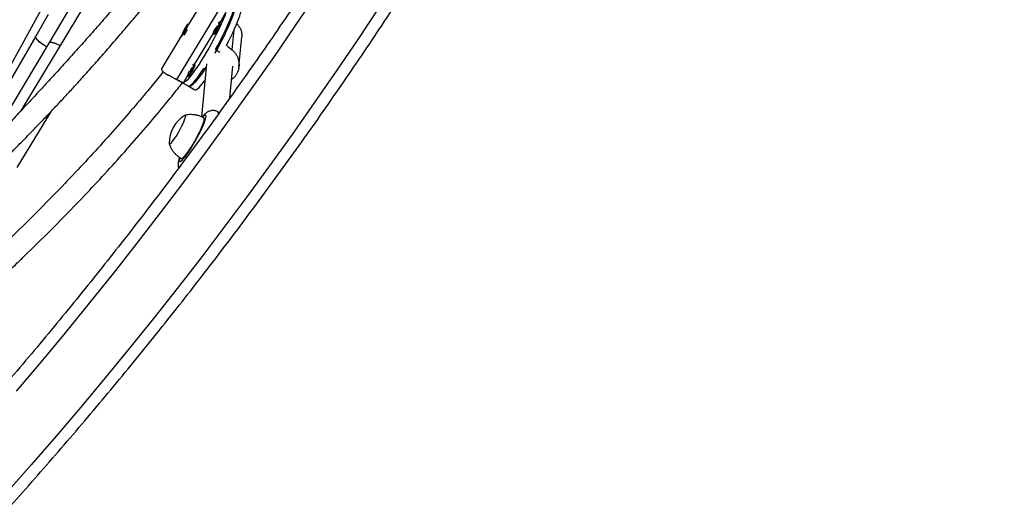
# Model space of a CAD drawing. Units: millimetres. Extents: x -297 to 509, y -199 to 321.
# Drawn here: x 203 to 231, y 4 to 18 of the extents above; entities that cross this region are included whole.
import ezdxf

# ---------------------------------------------------------------- set-up
doc = ezdxf.new("R2010")
doc.units = ezdxf.units.MM
doc.header["$LTSCALE"] = 20
doc.layers.add('CONTOUR', color=7, linetype='Continuous')

msp = doc.modelspace()

# ---------------------------------------------------------------- linework, layer by layer
at = {"layer": 'CONTOUR'}
for p, q in [((206.07143, 19.58238), (203.24077, 14.89656)), ((208.58358, 18.32652), (208.00293, 17.36859)), ((204.67681, 17.88177), (204.05105, 16.83316)), ((207.67594, 15.81026), (208.89673, 17.82428)), ((203.82668, 17.76778), (201.71785, 13.942)), ((204.0375, 17.64606), (203.6857, 17.03818)), ((208.89781, 17.426), (209.06486, 17.7016)), ((207.90152, 17.17587), (207.95406, 17.29525)), ((207.95406, 17.29525), (207.90836, 17.24113)), ((208.0033, 17.36839), (207.99545, 17.37271)), ((208.90999, 17.41929), (208.88287, 17.43424)), ((209.37358, 17.38082), (209.37543, 17.40036)), ((203.6857, 17.03818), (201.94412, 14.02884)), ((207.81184, 17.05334), (207.25108, 16.12822)), ((207.81443, 17.0443), (207.82227, 17.03997)), ((207.90836, 17.24113), (207.85582, 17.12176)), ((207.85582, 17.12176), (207.90152, 17.17587)), ((207.92157, 17.23385), (207.90836, 17.24113)), ((208.17471, 16.23306), (208.70326, 17.10505)), ((208.70185, 17.10582), (208.72897, 17.09087)), ((209.23976, 16.64671), (209.29295, 17.2101)), ((209.43196, 16.17048), (209.51183, 17.01653)), ((204.05105, 16.83316), (202.31648, 13.92644)), ((208.76605, 16.65398), (208.89326, 16.58386)), ((208.1869, 16.22635), (208.15977, 16.2413)), ((208.51385, 16.25377), (208.37214, 14.75265)), ((209.1758, 15.28581), (209.26053, 16.18328)), ((207.40913, 15.94743), (208.02112, 15.6101)), ((207.86033, 15.71441), (207.98017, 15.9121)), ((207.97875, 15.91288), (208.00588, 15.89793)), ((208.49797, 16.0856), (208.44067, 16.11718)), ((207.994, 15.62505), (208.18385, 15.52041)), ((203.16151, 13.31487), (204.12811, 14.91495)), ((208.87655, 14.87024), (208.82824, 14.89734)), ((208.4148, 14.75816), (208.40067, 14.74372))]:
    msp.add_line(p, q, dxfattribs=at)
at = {"layer": 'CONTOUR', "flags": 128}
for points in [[(203.13991, 6.9917), (203.83622, 7.81344), (204.52587, 8.64297), (205.20874, 9.48014), (205.88472, 10.32482), (206.55369, 11.17687), (207.21556, 12.03614), (207.8702, 12.9025), (208.51752, 13.7758), (209.15739, 14.6559), (209.78972, 15.54265), (210.4144, 16.4359), (211.03133, 17.3355), (211.64041, 18.24131)], [(213.39843, 17.85469), (212.79404, 16.94518), (212.18183, 16.0417), (211.56192, 15.1444), (210.9344, 14.25342), (210.29937, 13.36891), (209.65693, 12.491), (209.0072, 11.61985), (208.35026, 10.75559), (207.68624, 9.89836), (207.01523, 9.0483), (206.33734, 8.20554), (205.65269, 7.37022), (204.96138, 6.54248), (204.26353, 5.72245), (203.55924, 4.91026), (202.84863, 4.10605)], [(209.08077, 16.77917), (209.14294, 16.89934), (209.20185, 17.01739), (209.25687, 17.13206), (209.30742, 17.24216), (209.35297, 17.34652), (209.39305, 17.44405), (209.42723, 17.53372), (209.45515, 17.61459), (209.47651, 17.68581), (209.4911, 17.74661), (209.49876, 17.79638), (209.49941, 17.83458), (209.49303, 17.86081), (209.48117, 17.87405)], [(209.06486, 17.7016), (209.02884, 17.60943), (208.98704, 17.5097), (208.93991, 17.40347), (208.88794, 17.29185), (208.83167, 17.17601), (208.7717, 17.05719), (208.70866, 16.93662), (208.64321, 16.81557), (208.57605, 16.69533), (208.50787, 16.57715), (208.4394, 16.46228), (208.37135, 16.35193), (208.30445, 16.24726), (208.2394, 16.14937), (208.17687, 16.05929), (208.11754, 15.97796), (208.06202, 15.90626), (208.01089, 15.84492), (207.96471, 15.7946), (207.92394, 15.75582), (207.88903, 15.729), (207.86033, 15.71441)], [(209.30596, 17.74798), (209.28213, 17.67338), (209.25194, 17.58959), (209.21573, 17.49748), (209.17385, 17.39801), (209.12675, 17.2922), (209.07491, 17.18116), (209.01888, 17.06602), (208.95922, 16.948), (208.89657, 16.8283), (208.83156, 16.70818), (208.76488, 16.58887), (208.74344, 16.55132)], [(208.76605, 16.65398), (208.83211, 16.77378), (208.8962, 16.89387), (208.95767, 17.01301), (209.01587, 17.12997), (209.0702, 17.24352), (209.12011, 17.35249), (209.16506, 17.45576), (209.2046, 17.55224), (209.23831, 17.64095), (209.26585, 17.72097), (209.28693, 17.79145), (209.29399, 17.81882)], [(207.83639, 17.12733), (207.82192, 17.09169), (207.81361, 17.06471), (207.81207, 17.0484), (207.81742, 17.04397), (207.82926, 17.05173), (207.84671, 17.07113), (207.86848, 17.10071), (207.89296, 17.13828), (207.91832, 17.18107), (207.94269, 17.22589), (207.96426, 17.26942), (207.98143, 17.30843), (207.99293, 17.34003), (207.9979, 17.36188), (207.99598, 17.37235), (207.9873, 17.37067), (207.97252, 17.35696), (207.95272, 17.33224), (207.92938, 17.29835), (207.90423, 17.25779), (207.87913, 17.21358), (207.85594, 17.16899), (207.83639, 17.12733)], [(208.79047, 17.25006), (208.80248, 17.27115), (208.81294, 17.29206), (208.82027, 17.30962), (208.82335, 17.32116), (208.82171, 17.3249), (208.8156, 17.3203), (208.80596, 17.30804), (208.79424, 17.29), (208.78224, 17.26891), (208.77178, 17.248), (208.76445, 17.23044), (208.76137, 17.21891), (208.76301, 17.21516), (208.76911, 17.21976), (208.77876, 17.23202), (208.79047, 17.25006)], [(208.7867, 17.21013), (208.81199, 17.25373), (208.83583, 17.29854), (208.85644, 17.34123), (208.8723, 17.37865), (208.88223, 17.40801), (208.88549, 17.42713), (208.88185, 17.43461), (208.87157, 17.42987), (208.85541, 17.41329), (208.84556, 17.40099)], [(208.81383, 17.19518), (208.83912, 17.23878), (208.86295, 17.28359), (208.88356, 17.32629), (208.89942, 17.3637), (208.90935, 17.39306), (208.91261, 17.41218), (208.90999, 17.41929)], [(203.99296, 16.73581), (203.96769, 16.74971), (203.90484, 16.7876), (203.84605, 16.8279), (203.79357, 16.86907), (203.74942, 16.90952), (203.71529, 16.94769), (203.69249, 16.98212), (203.68191, 17.01149), (203.68395, 17.03466), (203.6857, 17.03818)], [(203.99296, 16.73581), (203.97781, 16.74405), (203.91455, 16.78143), (203.85496, 16.82145), (203.80134, 16.86258), (203.75575, 16.90325), (203.71995, 16.94188), (203.69529, 16.97699), (203.68275, 17.00724), (203.68278, 17.03146), (203.6857, 17.03818)], [(208.74881, 17.24138), (208.73808, 17.21971), (208.71967, 17.17928), (208.70666, 17.14558), (208.7, 17.12111), (208.70019, 17.10768), (208.70722, 17.1063), (208.72056, 17.11706), (208.73922, 17.13916), (208.76183, 17.17097), (208.7867, 17.21013)], [(204.37057, 16.76681), (204.32132, 16.7914), (204.25936, 16.81808), (204.20178, 16.83797), (204.15078, 16.85028), (204.10832, 16.85455), (204.07604, 16.85061), (204.05517, 16.83862), (204.05105, 16.83316)], [(204.37057, 16.76681), (204.36733, 16.76852), (204.3037, 16.79948), (204.24273, 16.82436), (204.18678, 16.84219), (204.13798, 16.85229), (204.09821, 16.85427), (204.06901, 16.84805), (204.0515, 16.83388), (204.05105, 16.83316)], [(208.50489, 16.15891), (208.49531, 16.14415), (208.4307, 16.04686), (208.36858, 15.95724), (208.30957, 15.87623), (208.2543, 15.80465), (208.20334, 15.74325), (208.15721, 15.69268), (208.11639, 15.65344), (208.08131, 15.62596), (208.05233, 15.6105), (208.02975, 15.60725), (208.02112, 15.6101)], [(208.06361, 16.01719), (208.0889, 16.06079), (208.11274, 16.1056), (208.13335, 16.14829), (208.1492, 16.18571), (208.15913, 16.21507), (208.1624, 16.23419), (208.15875, 16.24167), (208.14847, 16.23693), (208.13232, 16.22035), (208.12247, 16.20805)], [(208.09073, 16.00224), (208.11602, 16.04584), (208.13986, 16.09065), (208.16047, 16.13334), (208.17633, 16.17076), (208.18626, 16.20012), (208.18952, 16.21924), (208.1869, 16.22635)], [(208.02572, 16.04844), (208.01498, 16.02677), (207.99658, 15.98634), (207.98356, 15.95264), (207.9769, 15.92817), (207.97709, 15.91474), (207.98412, 15.91336), (207.99746, 15.92412), (208.01613, 15.94622), (208.03874, 15.97803), (208.06361, 16.01719)], [(207.994, 15.62505), (207.99508, 15.62449), (208.01489, 15.62259), (208.0412, 15.63291), (208.07375, 15.65534), (208.11219, 15.68966), (208.15614, 15.73551), (208.20512, 15.79242), (208.25864, 15.85978), (208.31614, 15.93691), (208.37703, 16.02301), (208.44067, 16.11718)], [(208.06738, 16.05712), (208.07938, 16.07821), (208.08984, 16.09912), (208.09717, 16.11668), (208.10025, 16.12821), (208.09861, 16.13196), (208.09251, 16.12736), (208.08286, 16.1151), (208.07115, 16.09706), (208.05915, 16.07597), (208.04868, 16.05506), (208.04136, 16.0375), (208.03828, 16.02597), (208.03991, 16.02222), (208.04602, 16.02682), (208.05566, 16.03908), (208.06738, 16.05712)], [(208.18385, 15.52041), (208.18532, 15.51966), (208.20545, 15.51807), (208.23218, 15.52889), (208.26524, 15.55201), (208.30426, 15.58718), (208.34884, 15.63403), (208.39851, 15.69207), (208.45275, 15.76068), (208.46937, 15.78261)], [(207.7588, 13.60074), (207.75858, 13.59995), (207.7484, 13.55557), (207.7452, 13.52218), (207.74904, 13.50043), (207.75985, 13.4907), (207.77742, 13.49319), (207.80143, 13.50784), (207.83144, 13.53438), (207.86688, 13.57233), (207.90709, 13.62096), (207.95133, 13.67938), (207.99877, 13.7465), (208.04852, 13.82106), (208.09966, 13.90168), (208.15124, 13.98686), (208.2023, 14.07501), (208.25188, 14.16449), (208.29907, 14.25362), (208.34297, 14.34076), (208.38278, 14.42427), (208.41775, 14.50261), (208.44724, 14.5743), (208.47069, 14.63803), (208.48766, 14.69259), (208.49784, 14.73698), (208.50104, 14.77036), (208.4972, 14.79212), (208.4864, 14.80184), (208.46882, 14.79936), (208.44481, 14.78471), (208.4148, 14.75816), (208.4148, 14.75816)], [(207.89676, 14.66364), (207.91386, 14.71226), (207.92419, 14.75105), (207.92744, 14.77881), (207.92351, 14.79472), (207.91253, 14.79828), (207.89981, 14.79275)], [(207.89676, 14.66364), (207.91386, 14.71226), (207.92419, 14.75105), (207.92744, 14.77881), (207.92351, 14.79472), (207.91253, 14.79828), (207.89981, 14.79275)], [(208.82824, 14.89734), (208.83016, 14.89611), (208.84006, 14.88029), (208.84293, 14.85246), (208.83988, 14.8201)], [(207.45504, 13.99975), (207.45504, 13.99819), (207.45897, 13.98228), (207.46995, 13.97872), (207.48766, 13.98761), (207.51155, 14.00867), (207.5409, 14.04128), (207.57482, 14.08444), (207.61228, 14.13684), (207.65214, 14.19688), (207.69318, 14.26275), (207.73417, 14.33244), (207.77385, 14.40383), (207.81102, 14.47475), (207.84455, 14.54306), (207.87343, 14.60666), (207.89676, 14.66364)], [(207.45504, 13.99975), (207.45504, 13.99819), (207.45897, 13.98228), (207.46995, 13.97872), (207.48766, 13.98761), (207.51155, 14.00867), (207.5409, 14.04128), (207.57482, 14.08444), (207.61228, 14.13684), (207.65214, 14.19688), (207.69318, 14.26275), (207.73417, 14.33244), (207.77385, 14.40383), (207.81102, 14.47475), (207.84455, 14.54306), (207.87343, 14.60666), (207.89676, 14.66364)], [(207.80206, 13.57392), (207.80608, 13.57246), (207.82315, 13.57593), (207.84661, 13.59156), (207.87596, 13.61901), (207.91058, 13.6577), (207.94974, 13.7068), (207.99258, 13.76527), (208.03821, 13.83186), (208.08565, 13.90515), (208.13389, 13.98358), (208.1819, 14.06547), (208.22865, 14.14909), (208.27316, 14.23265), (208.31447, 14.31436), (208.3517, 14.3925), (208.38406, 14.46539), (208.41085, 14.53147)], [(208.41085, 14.53147), (208.43152, 14.58935), (208.44561, 14.63778), (208.45283, 14.67573), (208.45302, 14.70241), (208.44618, 14.71723), (208.44412, 14.71866)]]:
    msp.add_lwpolyline(points, dxfattribs=at)
at = {"layer": 'CONTOUR'}
for centre, radius, start, end in [((207.01697, 17.69302), 1.06793, 324.058867, 333.49728), ((208.5917, 17.28922), 0.24121, 304.686837, 337.054819), ((207.8686, 16.09628), 0.24121, 304.686837, 337.054819), ((208.39642, 13.99299), 0.94141, 121.838037, 179.58817)]:
    msp.add_arc(centre, radius, start, end, dxfattribs=at)
for centre, major_axis, ratio, start_param, end_param in [((211.66076, 15.1383), (5.94375, -4.7559), 0.04738247, 4.30162625, 4.33108719), ((205.65168, 18.4505), (6.57245, -4.07685), 0.1661767, 5.12648097, 5.15594192)]:
    msp.add_ellipse(centre, major_axis=major_axis, ratio=ratio, start_param=start_param, end_param=end_param, dxfattribs=at)
for points, knots in [([(228.37644, 61.73751), (228.24501, 61.62475), (227.86453, 61.29832), (227.23817, 60.75155), (226.49886, 60.09447), (225.76399, 59.42875), (225.03358, 58.75464), (224.30778, 58.07221), (223.58666, 57.38156), (222.87034, 56.68278), (222.15892, 55.97599), (221.4525, 55.26128), (220.75119, 54.53875), (220.05507, 53.80852), (219.36426, 53.07068), (218.67885, 52.32535), (217.99894, 51.57262), (217.32462, 50.81262), (216.65599, 50.04544), (215.99316, 49.27121), (215.3362, 48.49003), (214.68522, 47.70201), (214.04031, 46.90727), (213.40157, 46.10593), (212.76907, 45.29809), (212.14292, 44.48388), (211.52321, 43.6634), (210.91001, 42.83679), (210.30342, 42.00416), (209.70354, 41.16563), (209.11043, 40.32132), (208.52419, 39.47135), (207.9449, 38.61584), (207.37265, 37.75492), (206.80751, 36.88871), (206.24957, 36.01734), (205.69891, 35.14093), (205.1556, 34.2596), (204.61973, 33.37348), (204.09137, 32.48271), (203.57059, 31.5874), (203.05748, 30.68769), (202.5521, 29.78371), (202.05453, 28.87558), (201.56485, 27.96344), (201.08311, 27.04742), (200.60939, 26.12765), (200.14376, 25.20425), (199.68628, 24.27737), (199.23703, 23.34714), (198.79606, 22.41369), (198.36344, 21.47715), (197.93923, 20.53766), (197.52349, 19.59535), (197.11629, 18.65036), (196.71768, 17.70282), (196.32772, 16.75288), (195.94647, 15.80066), (195.57397, 14.8463), (195.2103, 13.88995), (194.85549, 12.93173), (194.5096, 11.97178), (194.17268, 11.01025), (193.84478, 10.04727), (193.52597, 9.08297), (193.21617, 8.11751), (192.91591, 7.15098), (192.65887, 6.30086), (192.50583, 5.77268), (192.4463, 5.56724)], [0, 0, 0, 0, 0.00797768, 0.02309429, 0.03821075, 0.05332706, 0.06844321, 0.08355922, 0.09867507, 0.11379076, 0.12890629, 0.14402166, 0.15913687, 0.17425193, 0.18936682, 0.20448157, 0.21959616, 0.2347106, 0.2498249, 0.26493906, 0.28005308, 0.29516696, 0.31028072, 0.32539435, 0.34050787, 0.35562128, 0.37073458, 0.38584778, 0.40096089, 0.41607391, 0.43118686, 0.44629973, 0.46141254, 0.47652529, 0.49163799, 0.50675065, 0.52186327, 0.53697587, 0.55208845, 0.56720102, 0.58231358, 0.59742615, 0.61253874, 0.62765134, 0.64276396, 0.65787663, 0.67298933, 0.68810208, 0.7032149, 0.71832777, 0.73344073, 0.74855376, 0.76366688, 0.77878009, 0.79389341, 0.80900684, 0.82412038, 0.83923405, 0.85434784, 0.86946177, 0.88457584, 0.89969006, 0.91480443, 0.92991895, 0.94503364, 0.96014849, 0.9752635, 0.99037869, 1, 1, 1, 1]), ([(228.74285, 60.61236), (228.71164, 60.44605), (228.62098, 59.96286), (228.46359, 59.16213), (228.26756, 58.21004), (228.06192, 57.25735), (227.84686, 56.30421), (227.62238, 55.35077), (227.38852, 54.39716), (227.1453, 53.44353), (226.89277, 52.49002), (226.63096, 51.53677), (226.3599, 50.58392), (226.07965, 49.63163), (225.79023, 48.68002), (225.49169, 47.72924), (225.18408, 46.77943), (224.86744, 45.83074), (224.54181, 44.8833), (224.20724, 43.93726), (223.86379, 42.99275), (223.5115, 42.04993), (223.15043, 41.10892), (222.78063, 40.16987), (222.40215, 39.23293), (222.01504, 38.29822), (221.61938, 37.36589), (221.21521, 36.43609), (220.80259, 35.50893), (220.38159, 34.58458), (219.95226, 33.66315), (219.51468, 32.7448), (219.0689, 31.82965), (218.615, 30.91785), (218.15304, 30.00953), (217.68308, 29.10483), (217.20521, 28.20387), (216.71948, 27.3068), (216.22598, 26.41375), (215.72477, 25.52485), (215.21593, 24.64024), (214.69954, 23.76004), (214.17567, 22.88439), (213.6444, 22.01341), (213.10581, 21.14725), (212.55999, 20.28602), (212.007, 19.42986), (211.44694, 18.57889), (210.8799, 17.73324), (210.30594, 16.89303), (209.72516, 16.05839), (209.13765, 15.22945), (208.5435, 14.40633), (207.94278, 13.58915), (207.3356, 12.77803), (206.72205, 11.97309), (206.1022, 11.17445), (205.47617, 10.38224), (204.84404, 9.59656), (204.20591, 8.81754), (203.56186, 8.04529), (202.91201, 7.27992), (202.25644, 6.52155), (201.59527, 5.77029), (200.92856, 5.02628), (200.25648, 4.28951), (199.57889, 3.5605), (198.97808, 2.92393), (198.60101, 2.53365), (198.45349, 2.38095)], [0, 0, 0, 0, 0.00793107, 0.02304121, 0.03815162, 0.05326218, 0.06837291, 0.08348381, 0.09859487, 0.1137061, 0.1288175, 0.14392907, 0.15904082, 0.17415273, 0.18926481, 0.20437705, 0.21948945, 0.23460202, 0.24971473, 0.2648276, 0.27994062, 0.29505378, 0.31016707, 0.3252805, 0.34039405, 0.35550771, 0.3706215, 0.38573538, 0.40084937, 0.41596345, 0.43107761, 0.44619185, 0.46130616, 0.47642053, 0.49153495, 0.50664943, 0.52176393, 0.53687847, 0.55199303, 0.5671076, 0.58222218, 0.59733675, 0.61245131, 0.62756584, 0.64268035, 0.65779481, 0.67290923, 0.68802358, 0.70313788, 0.7182521, 0.73336624, 0.74848029, 0.76359424, 0.77870809, 0.79382183, 0.80893545, 0.82404895, 0.83916231, 0.85427554, 0.86938862, 0.88450155, 0.89961432, 0.91472693, 0.92983938, 0.94495165, 0.96006375, 0.97517566, 0.9902874, 1, 1, 1, 1]), ([(200.12515, 0.69288), (200.18803, 0.75754), (200.48483, 1.0628), (201.01038, 1.61639), (201.7015, 2.35375), (202.38683, 3.09922), (203.06677, 3.85191), (203.74108, 4.61192), (204.4097, 5.37909), (205.07254, 6.15332), (205.7295, 6.93451), (206.38047, 7.72252), (207.02538, 8.51726), (207.66413, 9.31861), (208.29662, 10.12645), (208.92277, 10.94066), (209.54249, 11.76113), (210.15569, 12.58774), (210.76227, 13.42037), (211.36216, 14.2589), (211.95527, 15.10321), (212.54151, 15.95318), (213.1208, 16.80869), (213.69305, 17.66961), (214.25819, 18.53582), (214.81613, 19.40719), (215.36679, 20.28361), (215.9101, 21.16494), (216.44597, 22.05105), (216.97433, 22.94183), (217.4951, 23.83713), (218.00822, 24.73684), (218.51359, 25.64082), (219.01116, 26.54895), (219.50085, 27.46109), (219.98259, 28.37711), (220.45631, 29.29689), (220.92194, 30.22028), (221.37941, 31.14716), (221.82867, 32.07739), (222.26964, 33.01085), (222.70226, 33.94739), (223.12647, 34.88688), (223.5422, 35.82919), (223.94941, 36.77417), (224.34802, 37.72171), (224.73798, 38.67166), (225.11923, 39.62387), (225.49172, 40.57823), (225.8554, 41.53459), (226.21021, 42.49281), (226.5561, 43.45275), (226.89301, 44.41429), (227.22091, 45.37727), (227.53974, 46.34156), (227.84946, 47.30703), (228.15002, 48.27354), (228.44138, 49.24094), (228.72348, 50.20909), (228.99631, 51.17787), (229.2598, 52.14712), (229.51393, 53.11672), (229.75865, 54.08651), (229.99393, 55.05637), (230.21975, 56.02615), (230.43604, 56.99571), (230.64282, 57.96492), (230.83994, 58.93363), (230.98304, 59.67118), (231.06056, 60.08579), (231.07777, 60.17789)], [0, 0, 0, 0, 0.00403879, 0.01906518, 0.03409142, 0.0491175, 0.06414343, 0.07916922, 0.09419485, 0.10922035, 0.12424571, 0.13927094, 0.15429605, 0.16932103, 0.18434589, 0.19937064, 0.21439529, 0.22941984, 0.2444443, 0.25946867, 0.27449296, 0.28951719, 0.30454134, 0.31956544, 0.3345895, 0.34961351, 0.36463748, 0.37966143, 0.39468536, 0.40970928, 0.4247332, 0.43975712, 0.45478106, 0.46980501, 0.48482899, 0.499853, 0.51487705, 0.52990116, 0.54492532, 0.55994955, 0.57497385, 0.58999823, 0.6050227, 0.62004726, 0.63507193, 0.6500967, 0.66512159, 0.6801466, 0.69517174, 0.71019701, 0.72522243, 0.74024799, 0.7552737, 0.77029956, 0.78532558, 0.80035177, 0.81537813, 0.83040465, 0.84543135, 0.86045823, 0.87548528, 0.89051251, 0.90553993, 0.92056752, 0.93559529, 0.95062325, 0.96565138, 0.98067968, 0.99570816, 1, 1, 1, 1]), ([(203.73863, 22.46541), (203.73172, 22.44814), (203.66676, 22.28577), (203.54644, 21.9689), (203.37842, 21.51074), (203.21331, 21.03512), (203.0523, 20.54763), (202.89487, 20.04913), (202.72404, 19.48781), (202.53981, 18.86277), (202.34021, 18.1746), (202.13608, 17.47544), (201.92223, 16.7688), (201.69642, 16.05822), (201.45821, 15.35095), (201.2724, 14.82473), (201.1647, 14.54275), (201.14247, 14.48454)], [0, 0, 0, 0, 0.00623033, 0.05854344, 0.11420142, 0.17127831, 0.22974698, 0.28961733, 0.35090182, 0.432623, 0.51678213, 0.60342275, 0.69260492, 0.7843054, 0.87843752, 0.97490758, 1, 1, 1, 1]), ([(201.75895, 14.35809), (201.7722, 14.39259), (201.87099, 14.64999), (202.04646, 15.14695), (202.28265, 15.84343), (202.50599, 16.54292), (202.7177, 17.23993), (202.91976, 17.93187), (203.1171, 18.61433), (203.33231, 19.34876), (203.57032, 20.12922), (203.83835, 20.94782), (204.07327, 21.59715), (204.21608, 21.97383), (204.26216, 22.08996), (204.26223, 22.09013)], [0, 0, 0, 0, 0.015374492, 0.114681687, 0.211479678, 0.305651936, 0.397173917, 0.486037469, 0.572242524, 0.65577567, 0.760870758, 0.861358775, 0.957272488, 0.999936272, 1, 1, 1, 1]), ([(207.66904, 20.01774), (207.50442, 19.8063), (207.21698, 19.4371), (206.80456, 18.92685), (206.43436, 18.4772), (206.06482, 18.03812), (205.69703, 17.6095), (205.33672, 17.19685), (204.97202, 16.78539), (204.61231, 16.38505), (204.26234, 16.00013), (203.94315, 15.65234), (203.671, 15.35806), (203.44154, 15.11134), (203.25057, 14.90689), (203.07789, 14.72277), (202.9214, 14.55654), (202.79612, 14.42389), (202.69611, 14.31824), (202.61732, 14.23514), (202.53891, 14.15257), (202.46089, 14.07052), (202.38056, 13.98615), (202.29171, 13.89295), (202.16901, 13.7644), (202.05751, 13.64775), (201.98178, 13.56846), (201.96467, 13.55055)], [0, 0, 0, 0, 0.08461327, 0.14773866, 0.21068491, 0.27344789, 0.33602695, 0.39825629, 0.45778218, 0.52348081, 0.58435277, 0.64039401, 0.69160236, 0.72908921, 0.76348311, 0.79478488, 0.82299558, 0.84905489, 0.86359353, 0.8780957, 0.89256178, 0.90699219, 0.92138736, 0.93725866, 0.9565488, 0.99018251, 1, 1, 1, 1]), ([(202.63448, 13.37713), (202.63858, 13.38135), (202.6593, 13.40266), (202.69906, 13.44343), (202.75957, 13.5054), (202.83436, 13.58183), (202.92713, 13.67645), (203.03824, 13.78962), (203.16369, 13.91734), (203.35533, 14.11264), (203.60303, 14.36625), (203.8898, 14.66381), (204.15348, 14.94106), (204.39558, 15.19885), (204.63433, 15.45631), (204.89004, 15.7355), (205.17243, 16.04814), (205.48472, 16.39935), (205.81651, 16.77869), (206.1681, 17.1876), (206.53992, 17.62766), (206.93246, 18.10064), (207.34598, 18.6077), (207.76339, 19.13116), (208.05455, 19.50058), (208.2004, 19.69114), (208.21188, 19.70615)], [0, 0, 0, 0, 0.00236451, 0.0119572, 0.02278564, 0.03679637, 0.05408455, 0.07465511, 0.098485, 0.12329527, 0.17985928, 0.23369335, 0.27943694, 0.32298291, 0.36471128, 0.40816403, 0.46067851, 0.51652741, 0.5757143, 0.63825224, 0.70416808, 0.77350788, 0.84631699, 0.92260342, 0.99390644, 1, 1, 1, 1]), ([(209.36843, 17.38575), (209.37169, 17.38268), (209.38559, 17.36961), (209.40724, 17.34462), (209.43272, 17.31134), (209.46196, 17.26518), (209.48471, 17.21652), (209.50059, 17.16539), (209.50902, 17.12553), (209.51349, 17.08438), (209.51448, 17.04794), (209.51218, 17.02514), (209.51132, 17.01657)], [0, 0, 0, 0, 0.03082421, 0.13111277, 0.23214789, 0.32941113, 0.52696812, 0.62744766, 0.72933573, 0.83193398, 0.93682933, 1, 1, 1, 1]), ([(207.91798, 17.22794), (207.91854, 17.22885), (207.92089, 17.23268), (207.92286, 17.23599), (207.92436, 17.23851)], [0, 0, 0, 0, 0.23955779, 1, 1, 1, 1]), ([(209.23976, 16.64671), (209.25094, 16.63691), (209.2734, 16.61724), (209.30398, 16.58382), (209.33213, 16.54761), (209.35696, 16.50915), (209.38555, 16.45564), (209.40752, 16.39892), (209.42264, 16.33961), (209.43046, 16.29364), (209.43451, 16.24661), (209.43459, 16.19894), (209.43058, 16.15201), (209.42267, 16.10646), (209.41102, 16.06235), (209.39536, 16.01912), (209.37635, 15.97881), (209.3475, 15.92971), (209.31338, 15.88569), (209.274, 15.84781), (209.24835, 15.8254), (209.23123, 15.8152), (209.22545, 15.81176)], [0, 0, 0, 0, 0.04561084, 0.09157064, 0.13859308, 0.18596556, 0.23156951, 0.32419833, 0.37131031, 0.41908271, 0.4671881, 0.51637053, 0.56594059, 0.61277129, 0.65996372, 0.7083367, 0.7571336, 0.80081602, 0.88972869, 0.93506237, 0.97807991, 1, 1, 1, 1]), ([(207.29, 16.027), (207.24055, 15.96507), (207.08252, 15.76716), (206.75897, 15.37434), (206.30937, 14.84276), (205.78274, 14.24253), (205.22745, 13.63042), (204.64938, 13.01331), (204.03422, 12.37561), (203.38615, 11.72252), (202.88534, 11.2309), (202.56066, 10.91657), (202.42121, 10.7822), (202.2971, 10.66311), (202.18976, 10.56047), (202.09914, 10.47407), (202.0209, 10.39965), (201.94131, 10.3241), (201.84657, 10.23438), (201.73162, 10.12583), (201.60277, 10.00455), (201.4665, 9.87671), (201.27589, 9.69845), (201.0276, 9.46732), (200.773, 9.23152), (200.56105, 9.03575), (200.3954, 8.88293), (200.22662, 8.72732), (200.06049, 8.57413), (199.90854, 8.43389), (199.78205, 8.31698), (199.69289, 8.23442), (199.63371, 8.17956), (199.59017, 8.13917), (199.54064, 8.09317), (199.4768, 8.03381), (199.39765, 7.96007), (199.18024, 7.75702), (198.84642, 7.44232), (198.40655, 7.01717), (198.06198, 6.67421), (197.79388, 6.40087), (197.60547, 6.20522), (197.47678, 6.0701), (197.41324, 6.0019), (197.40797, 5.99624)], [0, 0, 0, 0, 0.015290264, 0.048865019, 0.098854764, 0.151374198, 0.206448967, 0.263594847, 0.321717017, 0.386726967, 0.452836456, 0.467752994, 0.481463174, 0.4935437, 0.503994715, 0.512816577, 0.520009779, 0.526834023, 0.536016622, 0.547619106, 0.560350268, 0.573622906, 0.587436959, 0.616132561, 0.646477264, 0.662522247, 0.678948864, 0.695758398, 0.712952419, 0.728829127, 0.741617806, 0.751315996, 0.755981886, 0.759687484, 0.764625775, 0.771168233, 0.77931614, 0.789047648, 0.83852307, 0.884350862, 0.931735917, 0.954135825, 0.976800471, 0.998075072, 1, 1, 1, 1]), ([(207.25212, 16.12992), (207.24968, 16.12512), (207.24507, 16.11601), (207.24272, 16.09706), (207.24752, 16.07757), (207.25974, 16.05756), (207.2764, 16.0374), (207.29947, 16.01691), (207.32867, 15.99579), (207.36245, 15.9738), (207.40218, 15.95094), (207.44684, 15.92708), (207.48305, 15.90837), (207.52166, 15.88881), (207.56226, 15.86839), (207.61367, 15.8425), (207.65202, 15.82264), (207.67594, 15.81026)], [0, 0, 0, 0, 0.056497139, 0.107072718, 0.210015956, 0.26250336, 0.312309138, 0.413468922, 0.464905578, 0.517489678, 0.624268148, 0.678564789, 0.734017287, 0.789861969, 0.846983908, 0.904570231, 1, 1, 1, 1]), ([(198.10633, 5.81098), (198.12731, 5.83301), (198.21122, 5.92109), (198.36076, 6.0752), (198.64819, 6.36851), (199.0316, 6.75122), (199.39537, 7.10469), (199.62903, 7.32858), (199.73372, 7.42842), (199.83189, 7.52166), (199.91822, 7.60333), (199.98815, 7.66931), (200.0424, 7.72038), (200.09851, 7.77312), (200.17258, 7.8426), (200.27957, 7.94267), (200.41667, 8.07045), (200.57433, 8.21681), (200.7934, 8.41942), (201.06211, 8.66686), (201.3616, 8.9418), (201.63394, 9.19177), (201.87705, 9.41529), (202.06801, 9.59147), (202.20748, 9.7206), (202.29555, 9.80234), (202.36913, 9.87078), (202.43084, 9.9283), (202.50849, 10.0008), (202.61824, 10.10359), (202.77235, 10.24865), (202.95721, 10.42375), (203.16251, 10.61975), (203.51206, 10.95641), (203.99371, 11.42862), (204.6022, 12.04303), (205.199, 12.66515), (205.77835, 13.28999), (206.33297, 13.90971), (206.85726, 14.51651), (207.31032, 15.06084), (207.63236, 15.45771), (207.78992, 15.65802), (207.83356, 15.71349)], [0, 0, 0, 0, 0.007686919, 0.030735474, 0.053355559, 0.108862135, 0.161544968, 0.172983444, 0.184280067, 0.195127435, 0.20429746, 0.211661833, 0.217219937, 0.221380219, 0.229310535, 0.240434871, 0.254755342, 0.271822385, 0.288992078, 0.321764951, 0.353272449, 0.378925097, 0.403029375, 0.425487247, 0.435474403, 0.444270794, 0.451514623, 0.4572052, 0.462482786, 0.474393681, 0.489503401, 0.50781445, 0.528771406, 0.549929167, 0.610769784, 0.670868498, 0.730213478, 0.788678091, 0.844946332, 0.89864953, 0.949787511, 0.986094877, 1, 1, 1, 1]), ([(208.44412, 14.71806), (208.44167, 14.71962), (208.41193, 14.73861), (208.34986, 14.76434), (208.26042, 14.79392), (208.1703, 14.81066), (208.08159, 14.81707), (207.99561, 14.81234), (207.93749, 14.80517), (207.90902, 14.79736), (207.90737, 14.7969)], [0, 0, 0, 0, 0.01569194, 0.19081953, 0.36047963, 0.52513306, 0.68502836, 0.8402481, 0.99073153, 1, 1, 1, 1]), ([(208.82795, 14.89692), (208.81224, 14.90481), (208.7804, 14.92078), (208.72878, 14.93101), (208.6786, 14.93204), (208.63223, 14.92455), (208.59044, 14.91082), (208.55282, 14.89236), (208.51746, 14.86947), (208.48543, 14.84378), (208.4567, 14.81691), (208.42586, 14.78536), (208.40424, 14.75996), (208.3907, 14.74405)], [0, 0, 0, 0, 0.08241108, 0.16688424, 0.24723523, 0.3254389, 0.40357719, 0.48469953, 0.57415983, 0.68171151, 0.77984652, 0.86216199, 1, 1, 1, 1]), ([(207.45705, 13.9867), (207.45763, 13.9847), (207.46655, 13.95405), (207.49319, 13.89745), (207.53753, 13.81853), (207.59243, 13.74522), (207.65591, 13.67879), (207.72549, 13.62035), (207.77702, 13.58967), (207.80213, 13.57472)], [0, 0, 0, 0, 0.01134637, 0.17442046, 0.33944347, 0.50575109, 0.67290596, 0.84060573, 1, 1, 1, 1]), ([(207.7525, 13.60606), (207.74622, 13.5869), (207.73132, 13.54141), (207.71846, 13.4852), (207.71136, 13.4314), (207.71073, 13.3866), (207.71458, 13.34431), (207.72333, 13.31597), (207.72716, 13.30355)], [0, 0, 0, 0, 0.19614506, 0.46577294, 0.63236688, 0.77053276, 0.89940745, 1, 1, 1, 1])]:
    msp.add_open_spline(points, degree=3, knots=knots, dxfattribs=at)

doc.saveas('drawing.dxf')
